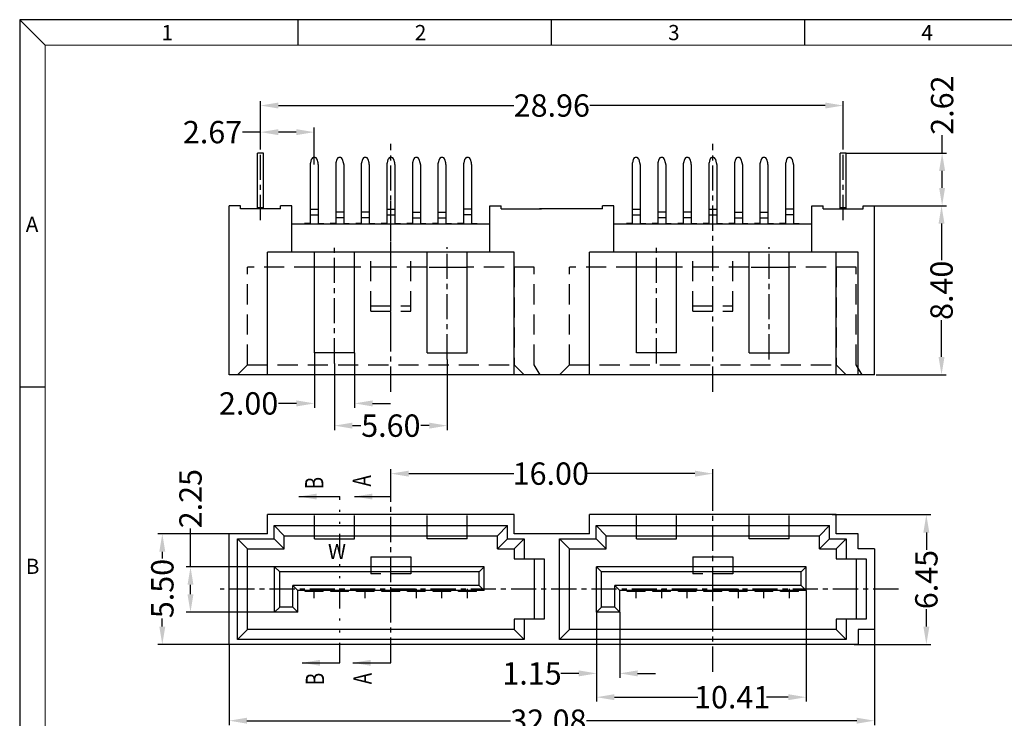
# Model space of a CAD drawing. Units: inches. Extents: x 18 to 121, y 1 to 72.
# Drawn here: x 18 to 67, y 37 to 72 of the extents above; entities that cross this region are included whole.
import ezdxf

# ---------------------------------------------------------------- set-up
doc = ezdxf.new("R2010")
doc.units = ezdxf.units.IN
doc.header["$MEASUREMENT"] = 0
for name, pattern in [('CENTER', [2, 1.25, -0.25, 0.25, -0.25]), ('DIVIDE', [2.5, 1, -0.5, 0, -0.5, 0, -0.5]), ('HIDDEN', [1.5, 1, -0.5])]:
    doc.linetypes.add(name, pattern=pattern)
for name, color, linetype in [('01', 6, 'Continuous'), ('5-3', 2, 'Continuous'), ('C', 1, 'CENTER'), ('D', 3, 'DIVIDE'), ('DIM', 3, 'Continuous'), ('H', 2, 'HIDDEN')]:
    doc.layers.add(name, color=color, linetype=linetype)
doc.styles.add('COMPLEX', font='COMPLEX.SHX', dxfattribs={"bigfont": 'OKV.SHX'})
doc.styles.add('ROMANS', font='romans.shx', dxfattribs={"width": 0.75, "bigfont": 'chineset.shx'})
doc.styles.get("Standard").update_dxf_attribs({"font": 'arial.ttf'})
doc.dimstyles.get("Standard").update_dxf_attribs({"dimtxt": 0.18, "dimasz": 0.18, "dimexe": 0.18, "dimexo": 0.0625, "dimgap": 0.09, "dimtad": 0, "dimdec": 4, "dimzin": 0, "dimdsep": 46, "dimtxsty": 'Standard', "dimcen": 0.09, "dimadec": 0, "dimazin": 0, "dimtfac": 1, "dimtdec": 4, "dimtofl": 0, "dimtmove": 0, "dimatfit": 3, "dimfxl": 0, "dimtolj": 1, "dimtzin": 0, "dimarcsym": 0})
doc.dimstyles.new('STANDARD$0', dxfattribs={"dimscale": 0.25, "dimtxt": 2.5, "dimasz": 2, "dimexe": 1, "dimexo": 0, "dimgap": 1, "dimtad": 0, "dimzin": 0, "dimdsep": 46, "dimtxsty": 'ROMANS', "dimcen": 0, "dimclrd": 256, "dimclre": 256, "dimclrt": 4, "dimadec": 0, "dimazin": 0, "dimtfac": 0.7, "dimtofl": 0, "dimtmove": 0, "dimatfit": 3, "dimfxl": 0, "dimtolj": 1, "dimtzin": 0, "dimarcsym": 0})

# ---------------------------------------------------------------- blocks, each defined once
blk = doc.blocks.new('*D85')
at = {"layer": 'DEFPOINTS', "color": 0}
for p in [(32.306, 55.36), (34.306, 55.36), (32.306, 52.84)]:
    blk.add_point(p, dxfattribs=at)
at = {"layer": 'DIM', "lineweight": -2}
for p, q in [((32.306, 55.36), (32.306, 52.617)), ((34.306, 55.36), (34.306, 52.617)), ((31.417, 52.84), (30.529, 52.84)), ((35.195, 52.84), (36.084, 52.84))]:
    blk.add_line(p, q, dxfattribs=at)
at = {"layer": 'DIM'}
for points in [[(31.417, 52.988), (31.417, 52.691), (32.306, 52.84)], [(35.195, 52.988), (35.195, 52.691), (34.306, 52.84)]]:
    blk.add_solid(points, dxfattribs=at)
at = {"layer": 'DIM', "color": 4, "insert": (29.037, 52.84), "char_height": 1.1111, "attachment_point": 5, "style": 'ROMANS'}
blk.add_mtext('\\A1;2.00', dxfattribs=at)
blk = doc.blocks.new('*D86')
at = {"layer": 'DEFPOINTS', "color": 0}
for p in [(33.306, 54.824), (38.906, 55.024), (38.906, 51.735)]:
    blk.add_point(p, dxfattribs=at)
at = {"layer": 'DIM', "lineweight": -2}
for p, q in [((33.306, 54.824), (33.306, 51.513)), ((38.906, 55.024), (38.906, 51.513)), ((34.195, 51.735), (34.614, 51.735)), ((38.017, 51.735), (37.598, 51.735))]:
    blk.add_line(p, q, dxfattribs=at)
at = {"layer": 'DIM'}
for points in [[(34.195, 51.883), (34.195, 51.587), (33.306, 51.735)], [(38.017, 51.883), (38.017, 51.587), (38.906, 51.735)]]:
    blk.add_solid(points, dxfattribs=at)
at = {"layer": 'DIM', "color": 4, "insert": (36.106, 51.735), "char_height": 1.1111, "attachment_point": 5, "style": 'ROMANS'}
blk.add_mtext('\\A1;5.60', dxfattribs=at)
blk = doc.blocks.new('*D87')
at = {"layer": 'DEFPOINTS', "color": 0}
for p in [(58.586, 67.641), (29.626, 65.48), (58.586, 65.48)]:
    blk.add_point(p, dxfattribs=at)
at = {"layer": 'DIM', "lineweight": -2}
for p, q in [((29.626, 65.48), (29.626, 67.863)), ((30.515, 67.641), (42.217, 67.641)), ((57.697, 67.641), (45.995, 67.641)), ((58.586, 65.48), (58.586, 67.863))]:
    blk.add_line(p, q, dxfattribs=at)
at = {"layer": 'DIM'}
for points in [[(30.515, 67.789), (30.515, 67.493), (29.626, 67.641)], [(57.697, 67.789), (57.697, 67.493), (58.586, 67.641)]]:
    blk.add_solid(points, dxfattribs=at)
at = {"layer": 'DIM', "color": 4, "insert": (44.106, 67.641), "char_height": 1.1111, "attachment_point": 5, "style": 'ROMANS'}
blk.add_mtext('\\A1;28.96', dxfattribs=at)
blk = doc.blocks.new('*D88')
at = {"layer": 'DEFPOINTS', "color": 0}
for p in [(60.146, 41.612), (28.066, 40.862), (28.066, 37.075)]:
    blk.add_point(p, dxfattribs=at)
at = {"layer": 'DIM', "lineweight": -2}
for p, q in [((60.146, 41.612), (60.146, 36.853)), ((28.066, 40.862), (28.066, 36.853)), ((28.955, 37.075), (42.047, 37.075)), ((59.257, 37.075), (45.825, 37.075))]:
    blk.add_line(p, q, dxfattribs=at)
at = {"layer": 'DIM'}
for points in [[(28.955, 37.223), (28.955, 36.927), (28.066, 37.075)], [(59.257, 37.223), (59.257, 36.927), (60.146, 37.075)]]:
    blk.add_solid(points, dxfattribs=at)
at = {"layer": 'DIM', "color": 4, "insert": (43.936, 37.075), "char_height": 1.1111, "attachment_point": 5, "style": 'ROMANS'}
blk.add_mtext('\\A1;32.08', dxfattribs=at)
blk = doc.blocks.new('*D89')
at = {"layer": 'DEFPOINTS', "color": 0}
for p in [(26.149, 44.717), (30.331, 44.717), (30.331, 42.467)]:
    blk.add_point(p, dxfattribs=at)
at = {"layer": 'DIM', "lineweight": -2}
for p, q in [((26.149, 44.717), (26.149, 46.616)), ((30.331, 44.717), (25.927, 44.717)), ((26.149, 43.356), (26.149, 43.828)), ((30.331, 42.467), (25.927, 42.467))]:
    blk.add_line(p, q, dxfattribs=at)
at = {"layer": 'DIM'}
for points in [[(26.001, 43.828), (26.297, 43.828), (26.149, 44.717)], [(26.001, 43.356), (26.297, 43.356), (26.149, 42.467)]]:
    blk.add_solid(points, dxfattribs=at)
at = {"layer": 'DIM', "color": 4, "insert": (26.149, 48.108), "char_height": 1.1111, "attachment_point": 5, "rotation": 90, "style": 'ROMANS'}
blk.add_mtext('\\A1;2.25', dxfattribs=at)
blk = doc.blocks.new('*D90')
at = {"layer": 'DEFPOINTS', "color": 0}
for p in [(24.749, 46.362), (28.066, 46.362), (28.066, 40.862)]:
    blk.add_point(p, dxfattribs=at)
at = {"layer": 'DIM', "lineweight": -2}
for p, q in [((28.066, 46.362), (24.527, 46.362)), ((24.749, 45.473), (24.749, 45.133)), ((24.749, 41.751), (24.749, 42.149)), ((28.066, 40.862), (24.527, 40.862))]:
    blk.add_line(p, q, dxfattribs=at)
at = {"layer": 'DIM'}
for points in [[(24.601, 45.473), (24.897, 45.473), (24.749, 46.362)], [(24.601, 41.751), (24.897, 41.751), (24.749, 40.862)]]:
    blk.add_solid(points, dxfattribs=at)
at = {"layer": 'DIM', "color": 4, "insert": (24.749, 43.641), "char_height": 1.1111, "attachment_point": 5, "rotation": 90, "style": 'ROMANS'}
blk.add_mtext('\\A1;5.50', dxfattribs=at)
blk = doc.blocks.new('*D91')
at = {"layer": 'DEFPOINTS', "color": 0}
for p in [(32.296, 66.319), (29.626, 65.48), (32.296, 64.71)]:
    blk.add_point(p, dxfattribs=at)
at = {"layer": 'DIM', "lineweight": -2}
for p, q in [((29.626, 66.319), (28.737, 66.319)), ((29.626, 65.48), (29.626, 66.541)), ((31.407, 66.319), (30.515, 66.319)), ((32.296, 64.71), (32.296, 66.541))]:
    blk.add_line(p, q, dxfattribs=at)
at = {"layer": 'DIM'}
for points in [[(30.515, 66.467), (30.515, 66.171), (29.626, 66.319)], [(31.407, 66.467), (31.407, 66.171), (32.296, 66.319)]]:
    blk.add_solid(points, dxfattribs=at)
at = {"layer": 'DIM', "color": 4, "insert": (27.245, 66.319), "char_height": 1.1111, "attachment_point": 5, "style": 'ROMANS'}
blk.add_mtext('\\A1;2.67', dxfattribs=at)
blk = doc.blocks.new('*D92')
at = {"layer": 'DEFPOINTS', "color": 0}
for p in [(60.227, 62.66), (63.473, 62.66), (60.227, 54.26)]:
    blk.add_point(p, dxfattribs=at)
at = {"layer": 'DIM', "lineweight": -2}
for p, q in [((60.227, 62.66), (63.695, 62.66)), ((63.473, 61.771), (63.473, 59.952)), ((63.473, 55.149), (63.473, 56.968)), ((60.227, 54.26), (63.695, 54.26))]:
    blk.add_line(p, q, dxfattribs=at)
at = {"layer": 'DIM'}
for points in [[(63.325, 61.771), (63.621, 61.771), (63.473, 62.66)], [(63.325, 55.149), (63.621, 55.149), (63.473, 54.26)]]:
    blk.add_solid(points, dxfattribs=at)
at = {"layer": 'DIM', "color": 4, "insert": (63.473, 58.46), "char_height": 1.1111, "attachment_point": 5, "rotation": 90, "style": 'ROMANS'}
blk.add_mtext('\\A1;8.40', dxfattribs=at)
blk = doc.blocks.new('*D93')
at = {"layer": 'DEFPOINTS', "color": 0}
for p in [(58.736, 65.28), (63.501, 65.28), (60.095, 62.66)]:
    blk.add_point(p, dxfattribs=at)
at = {"layer": 'DIM', "lineweight": -2}
for p, q in [((63.501, 65.28), (63.501, 66.169)), ((58.736, 65.28), (63.723, 65.28)), ((63.501, 63.549), (63.501, 64.391)), ((60.095, 62.66), (63.723, 62.66))]:
    blk.add_line(p, q, dxfattribs=at)
at = {"layer": 'DIM'}
for points in [[(63.353, 64.391), (63.649, 64.391), (63.501, 65.28)], [(63.353, 63.549), (63.649, 63.549), (63.501, 62.66)]]:
    blk.add_solid(points, dxfattribs=at)
at = {"layer": 'DIM', "color": 4, "insert": (63.501, 67.661), "char_height": 1.1111, "attachment_point": 5, "rotation": 90, "style": 'ROMANS'}
blk.add_mtext('\\A1;2.62', dxfattribs=at)
blk = doc.blocks.new('*D94')
at = {"layer": 'DEFPOINTS', "color": 0}
for p in [(58.034, 47.312), (62.718, 47.312), (59.134, 40.862)]:
    blk.add_point(p, dxfattribs=at)
at = {"layer": 'DIM', "lineweight": -2}
for p, q in [((58.034, 47.312), (62.94, 47.312)), ((62.718, 46.423), (62.718, 45.559)), ((62.718, 41.751), (62.718, 42.615)), ((59.134, 40.862), (62.94, 40.862))]:
    blk.add_line(p, q, dxfattribs=at)
at = {"layer": 'DIM'}
for points in [[(62.57, 46.423), (62.866, 46.423), (62.718, 47.312)], [(62.57, 41.751), (62.866, 41.751), (62.718, 40.862)]]:
    blk.add_solid(points, dxfattribs=at)
at = {"layer": 'DIM', "color": 4, "insert": (62.718, 44.087), "char_height": 1.1111, "attachment_point": 5, "rotation": 90, "style": 'ROMANS'}
blk.add_mtext('\\A1;6.45', dxfattribs=at)
blk = doc.blocks.new('*D95')
at = {"layer": 'DEFPOINTS', "color": 0}
for p in [(46.331, 42.467), (47.481, 42.467), (46.331, 39.425)]:
    blk.add_point(p, dxfattribs=at)
at = {"layer": 'DIM', "lineweight": -2}
for p, q in [((46.331, 42.467), (46.331, 39.203)), ((47.481, 42.467), (47.481, 39.203)), ((45.442, 39.425), (44.554, 39.425)), ((48.37, 39.425), (49.259, 39.425))]:
    blk.add_line(p, q, dxfattribs=at)
at = {"layer": 'DIM'}
for points in [[(45.442, 39.573), (45.442, 39.277), (46.331, 39.425)], [(48.37, 39.573), (48.37, 39.277), (47.481, 39.425)]]:
    blk.add_solid(points, dxfattribs=at)
at = {"layer": 'DIM', "color": 4, "insert": (43.121, 39.425), "char_height": 1.1111, "attachment_point": 5, "style": 'ROMANS'}
blk.add_mtext('\\A1;1.15', dxfattribs=at)
blk = doc.blocks.new('*D96')
at = {"layer": 'DEFPOINTS', "color": 0}
for p in [(56.741, 43.537), (46.331, 42.467), (56.741, 38.242)]:
    blk.add_point(p, dxfattribs=at)
at = {"layer": 'DIM', "lineweight": -2}
for p, q in [((56.741, 43.537), (56.741, 38.02)), ((46.331, 42.467), (46.331, 38.02)), ((47.22, 38.242), (51.358, 38.242)), ((55.852, 38.242), (54.778, 38.242))]:
    blk.add_line(p, q, dxfattribs=at)
at = {"layer": 'DIM'}
for points in [[(47.22, 38.391), (47.22, 38.094), (46.331, 38.242)], [(55.852, 38.391), (55.852, 38.094), (56.741, 38.242)]]:
    blk.add_solid(points, dxfattribs=at)
at = {"layer": 'DIM', "color": 4, "insert": (53.068, 38.242), "char_height": 1.1111, "attachment_point": 5, "style": 'ROMANS'}
blk.add_mtext('\\A1;10.41', dxfattribs=at)
blk = doc.blocks.new('*D97')
at = {"layer": 'DEFPOINTS', "color": 0}
for p in [(52.106, 49.351), (36.106, 48.32), (52.106, 48.32)]:
    blk.add_point(p, dxfattribs=at)
at = {"layer": 'DIM', "lineweight": -2}
for p, q in [((36.106, 48.32), (36.106, 49.573)), ((52.106, 48.32), (52.106, 49.573)), ((36.995, 49.351), (42.224, 49.351)), ((51.217, 49.351), (45.883, 49.351))]:
    blk.add_line(p, q, dxfattribs=at)
at = {"layer": 'DIM'}
for points in [[(36.995, 49.499), (36.995, 49.202), (36.106, 49.351)], [(51.217, 49.499), (51.217, 49.202), (52.106, 49.351)]]:
    blk.add_solid(points, dxfattribs=at)
at = {"layer": 'DIM', "color": 4, "insert": (44.054, 49.351), "char_height": 1.1111, "attachment_point": 5, "style": 'ROMANS'}
blk.add_mtext('\\A1;16.00', dxfattribs=at)

msp = doc.modelspace()

# ---------------------------------------------------------------- linework, layer by layer
at = {"color": 0, "linetype": 'Continuous'}
for p, q in [((18.92, 70.647), (17.661, 71.906)), ((31.506, 70.647), (31.506, 71.906)), ((44.093, 70.647), (44.093, 71.906)), ((56.679, 70.647), (56.679, 71.906)), ((18.92, 53.655), (17.661, 53.655))]:
    msp.add_line(p, q, dxfattribs=at)
for p, q in [((17.661, 71.906), (17.661, 1.448)), ((120.871, 71.906), (17.661, 71.906)), ((28.066, 61.76), (28.066, 62.66)), ((28.626, 62.66), (28.066, 62.66)), ((28.626, 62.51), (28.626, 62.66)), ((30.626, 62.51), (30.626, 62.66)), ((31.186, 62.66), (30.626, 62.66)), ((31.186, 60.36), (31.186, 62.66)), ((41.026, 60.36), (41.026, 62.66)), ((41.026, 62.66), (41.586, 62.66)), ((41.586, 62.51), (41.586, 62.66)), ((46.626, 62.51), (46.626, 62.66)), ((47.186, 62.66), (46.626, 62.66)), ((47.186, 60.36), (47.186, 62.66)), ((57.026, 60.36), (57.026, 62.66)), ((57.026, 62.66), (57.586, 62.66)), ((57.586, 62.51), (57.586, 62.66)), ((59.586, 62.51), (59.586, 62.66)), ((59.586, 62.66), (60.146, 62.66)), ((60.146, 61.76), (60.146, 62.66)), ((30.626, 62.51), (28.626, 62.51)), ((41.586, 62.51), (43.586, 62.51)), ((46.626, 62.51), (43.486, 62.51)), ((57.586, 62.51), (59.586, 62.51)), ((28.066, 54.26), (28.066, 61.76)), ((31.186, 61.76), (41.026, 61.76)), ((47.186, 61.76), (57.026, 61.76)), ((60.146, 54.26), (60.146, 61.76)), ((42.231, 60.36), (29.981, 60.36)), ((29.981, 54.26), (29.981, 60.36)), ((32.306, 55.36), (32.306, 60.36)), ((34.306, 55.36), (34.306, 60.36)), ((37.906, 55.36), (37.906, 60.36)), ((39.906, 55.36), (39.906, 60.36)), ((42.231, 54.26), (42.231, 60.36)), ((59.331, 60.36), (45.981, 60.36)), ((45.981, 54.26), (45.981, 60.36)), ((48.306, 55.36), (48.306, 60.36)), ((50.306, 55.36), (50.306, 60.36)), ((53.906, 55.36), (53.906, 60.36)), ((55.906, 55.36), (55.906, 60.36)), ((58.231, 54.26), (58.231, 60.36)), ((59.331, 54.26), (59.331, 60.36)), ((34.206, 59.61), (32.306, 59.61)), ((38.006, 59.61), (39.906, 59.61)), ((50.206, 59.61), (48.306, 59.61)), ((54.006, 59.61), (55.906, 59.61)), ((34.306, 55.36), (32.306, 55.36)), ((37.906, 55.36), (39.906, 55.36)), ((50.306, 55.36), (48.306, 55.36)), ((53.906, 55.36), (55.906, 55.36)), ((44.146, 54.26), (28.066, 54.26)), ((60.146, 54.26), (44.066, 54.26)), ((42.231, 47.312), (29.981, 47.312)), ((29.981, 46.362), (29.981, 47.312)), ((42.231, 46.362), (42.231, 47.312)), ((58.231, 47.312), (45.981, 47.312)), ((45.981, 46.362), (45.981, 47.312)), ((58.231, 46.362), (58.231, 47.312)), ((30.306, 46.767), (41.906, 46.767)), ((30.306, 46.767), (30.806, 46.267)), ((30.306, 46.112), (30.306, 46.767)), ((41.406, 46.267), (41.906, 46.767)), ((41.906, 46.112), (41.906, 46.767)), ((46.306, 46.767), (57.906, 46.767)), ((46.306, 46.767), (46.806, 46.267)), ((46.306, 46.112), (46.306, 46.767)), ((57.406, 46.267), (57.906, 46.767)), ((57.906, 46.112), (57.906, 46.767)), ((28.066, 40.862), (28.066, 46.362)), ((29.981, 46.362), (28.066, 46.362)), ((28.481, 41.112), (28.481, 46.112)), ((28.981, 45.612), (28.481, 46.112)), ((28.481, 46.112), (30.306, 46.112)), ((30.306, 46.112), (30.806, 45.612)), ((30.806, 46.267), (41.406, 46.267)), ((30.806, 45.612), (30.806, 46.267)), ((32.306, 46.112), (32.306, 46.267)), ((32.306, 46.112), (34.306, 46.112)), ((34.306, 46.112), (34.306, 46.267)), ((37.906, 46.112), (37.906, 46.267)), ((39.906, 46.112), (37.906, 46.112)), ((39.906, 46.112), (39.906, 46.267)), ((41.406, 45.612), (41.406, 46.267)), ((41.406, 45.612), (41.906, 46.112)), ((41.906, 46.112), (42.731, 46.112)), ((44.066, 46.362), (42.231, 46.362)), ((42.231, 45.612), (42.731, 46.112)), ((42.731, 46.112), (42.731, 45.112)), ((45.981, 46.362), (44.066, 46.362)), ((44.481, 41.112), (44.481, 46.112)), ((44.981, 45.612), (44.481, 46.112)), ((44.481, 46.112), (46.306, 46.112)), ((46.306, 46.112), (46.806, 45.612)), ((46.806, 46.267), (57.406, 46.267)), ((46.806, 45.612), (46.806, 46.267)), ((48.306, 46.112), (48.306, 46.267)), ((48.306, 46.112), (50.306, 46.112)), ((50.306, 46.112), (50.306, 46.267)), ((53.906, 46.112), (53.906, 46.267)), ((55.906, 46.112), (53.906, 46.112)), ((55.906, 46.112), (55.906, 46.267)), ((57.406, 45.612), (57.406, 46.267)), ((57.406, 45.612), (57.906, 46.112)), ((57.906, 46.112), (58.731, 46.112)), ((59.331, 46.362), (58.231, 46.362)), ((58.231, 45.612), (58.731, 46.112)), ((58.731, 46.112), (58.731, 45.112)), ((59.331, 45.612), (59.331, 46.362)), ((28.981, 41.612), (28.981, 45.612)), ((28.981, 45.612), (30.806, 45.612)), ((41.406, 45.612), (42.231, 45.612)), ((42.231, 45.612), (42.231, 45.112)), ((44.981, 41.612), (44.981, 45.612)), ((44.981, 45.612), (46.806, 45.612)), ((57.406, 45.612), (58.231, 45.612)), ((58.231, 45.612), (58.231, 45.112)), ((60.146, 45.612), (59.331, 45.612)), ((60.146, 45.612), (60.146, 41.612)), ((35.106, 45.217), (35.106, 44.667)), ((35.106, 45.217), (37.106, 45.217)), ((37.106, 45.217), (37.106, 44.667)), ((42.231, 45.112), (43.731, 45.112)), ((43.231, 45.112), (43.231, 42.112)), ((43.731, 45.112), (43.731, 42.112)), ((51.106, 45.217), (53.106, 45.217)), ((51.106, 45.217), (51.106, 44.667)), ((53.106, 45.217), (53.106, 44.667)), ((58.231, 45.112), (59.731, 45.112)), ((59.231, 45.112), (59.231, 42.112)), ((59.731, 45.112), (59.731, 42.112)), ((40.741, 44.717), (30.331, 44.717)), ((30.331, 42.467), (30.331, 44.717)), ((30.331, 44.717), (30.581, 44.467)), ((40.491, 44.467), (40.741, 44.717)), ((40.741, 43.537), (40.741, 44.717)), ((56.741, 44.717), (46.331, 44.717)), ((46.331, 42.467), (46.331, 44.717)), ((46.331, 44.717), (46.581, 44.467)), ((56.491, 44.467), (56.741, 44.717)), ((56.741, 43.537), (56.741, 44.717)), ((40.491, 44.467), (30.581, 44.467)), ((30.581, 42.717), (30.581, 44.467)), ((40.491, 43.787), (40.491, 44.467)), ((56.491, 44.467), (46.581, 44.467)), ((46.581, 42.717), (46.581, 44.467)), ((56.491, 43.787), (56.491, 44.467)), ((40.491, 43.787), (31.231, 43.787)), ((31.231, 42.717), (31.231, 43.787)), ((31.231, 43.787), (31.481, 43.537)), ((40.491, 43.787), (40.741, 43.537)), ((56.491, 43.787), (47.231, 43.787)), ((47.231, 43.787), (47.481, 43.537)), ((47.231, 42.717), (47.231, 43.787)), ((56.491, 43.787), (56.741, 43.537)), ((40.741, 43.537), (31.481, 43.537)), ((31.481, 42.467), (31.481, 43.537)), ((31.856, 43.487), (31.856, 43.537)), ((32.736, 43.487), (31.856, 43.487)), ((32.736, 43.487), (32.736, 43.537)), ((33.126, 43.487), (33.126, 43.537)), ((34.006, 43.487), (33.126, 43.487)), ((34.006, 43.487), (34.006, 43.537)), ((34.396, 43.487), (34.396, 43.537)), ((35.276, 43.487), (34.396, 43.487)), ((35.276, 43.487), (35.276, 43.537)), ((35.666, 43.487), (35.666, 43.537)), ((36.546, 43.487), (35.666, 43.487)), ((36.546, 43.487), (36.546, 43.537)), ((36.936, 43.487), (36.936, 43.537)), ((37.816, 43.487), (36.936, 43.487)), ((37.816, 43.487), (37.816, 43.537)), ((38.206, 43.487), (38.206, 43.537)), ((39.086, 43.487), (38.206, 43.487)), ((39.086, 43.487), (39.086, 43.537)), ((39.476, 43.487), (39.476, 43.537)), ((40.356, 43.487), (39.476, 43.487)), ((40.356, 43.487), (40.356, 43.537)), ((56.741, 43.537), (47.481, 43.537)), ((47.481, 42.467), (47.481, 43.537)), ((47.856, 43.487), (47.856, 43.537)), ((48.736, 43.487), (47.856, 43.487)), ((48.736, 43.487), (48.736, 43.537)), ((49.126, 43.487), (49.126, 43.537)), ((50.006, 43.487), (49.126, 43.487)), ((50.006, 43.487), (50.006, 43.537)), ((50.396, 43.487), (50.396, 43.537)), ((51.276, 43.487), (50.396, 43.487)), ((51.276, 43.487), (51.276, 43.537)), ((51.666, 43.487), (51.666, 43.537)), ((52.546, 43.487), (51.666, 43.487)), ((52.546, 43.487), (52.546, 43.537)), ((52.936, 43.487), (52.936, 43.537)), ((53.816, 43.487), (52.936, 43.487)), ((53.816, 43.487), (53.816, 43.537)), ((54.206, 43.487), (54.206, 43.537)), ((55.086, 43.487), (54.206, 43.487)), ((55.086, 43.487), (55.086, 43.537)), ((55.476, 43.487), (55.476, 43.537)), ((56.356, 43.487), (55.476, 43.487)), ((56.356, 43.487), (56.356, 43.537)), ((30.331, 42.467), (30.581, 42.717)), ((31.231, 42.717), (30.581, 42.717)), ((31.231, 42.717), (31.481, 42.467)), ((46.331, 42.467), (46.581, 42.717)), ((47.231, 42.717), (46.581, 42.717)), ((47.231, 42.717), (47.481, 42.467)), ((31.481, 42.467), (30.331, 42.467)), ((42.231, 42.112), (42.231, 41.612)), ((43.731, 42.112), (42.231, 42.112)), ((42.731, 42.112), (42.731, 41.112)), ((47.481, 42.467), (46.331, 42.467)), ((59.731, 42.112), (58.231, 42.112)), ((58.231, 42.112), (58.231, 41.612)), ((58.731, 42.112), (58.731, 41.112)), ((28.981, 41.612), (28.481, 41.112)), ((42.231, 41.612), (28.981, 41.612)), ((42.231, 41.612), (42.731, 41.112)), ((44.981, 41.612), (44.481, 41.112)), ((58.231, 41.612), (44.981, 41.612)), ((58.231, 41.612), (58.731, 41.112)), ((60.146, 41.612), (59.331, 41.612)), ((59.331, 41.612), (59.331, 40.862)), ((42.731, 41.112), (28.481, 41.112)), ((58.731, 41.112), (44.481, 41.112)), ((44.066, 40.862), (28.066, 40.862)), ((59.331, 40.862), (44.066, 40.862))]:
    msp.add_line(p, q)
at = {"color": 7, "linetype": 'Continuous', "lineweight": 0}
for q in [(119.612, 70.647), (18.92, 2.707)]:
    msp.add_line((18.92, 70.647), q, dxfattribs=at)
at = {"layer": '01'}
for p, q in [((29.476, 62.51), (29.476, 65.28)), ((29.776, 65.28), (29.476, 65.28)), ((29.776, 62.51), (29.776, 65.28)), ((58.436, 62.51), (58.436, 65.28)), ((58.736, 65.28), (58.436, 65.28)), ((58.736, 62.51), (58.736, 65.28)), ((32.096, 64.71), (32.096, 61.78)), ((32.151, 64.955), (32.107, 64.788)), ((32.486, 64.788), (32.441, 64.955)), ((32.496, 64.71), (32.496, 61.78)), ((33.366, 64.71), (33.366, 61.78)), ((33.421, 64.955), (33.377, 64.788)), ((33.756, 64.788), (33.711, 64.955)), ((33.766, 64.71), (33.766, 61.78)), ((34.636, 64.71), (34.636, 61.78)), ((34.691, 64.955), (34.647, 64.788)), ((35.026, 64.788), (34.981, 64.955)), ((35.036, 64.71), (35.036, 61.78)), ((35.906, 64.71), (35.906, 61.78)), ((35.961, 64.955), (35.917, 64.788)), ((36.296, 64.788), (36.251, 64.955)), ((36.306, 64.71), (36.306, 61.78)), ((37.176, 64.71), (37.176, 61.78)), ((37.231, 64.955), (37.187, 64.788)), ((37.566, 64.788), (37.521, 64.955)), ((37.576, 64.71), (37.576, 61.78)), ((38.446, 64.71), (38.446, 61.78)), ((38.501, 64.955), (38.457, 64.788)), ((38.836, 64.788), (38.791, 64.955)), ((38.846, 64.71), (38.846, 61.78)), ((39.716, 64.71), (39.716, 61.78)), ((39.771, 64.955), (39.727, 64.788)), ((40.106, 64.788), (40.061, 64.955)), ((40.116, 64.71), (40.116, 61.78)), ((48.096, 64.71), (48.096, 61.78)), ((48.151, 64.955), (48.107, 64.788)), ((48.486, 64.788), (48.441, 64.955)), ((48.496, 64.71), (48.496, 61.78)), ((49.366, 64.71), (49.366, 61.78)), ((49.421, 64.955), (49.377, 64.788)), ((49.756, 64.788), (49.711, 64.955)), ((49.766, 64.71), (49.766, 61.78)), ((50.636, 64.71), (50.636, 61.78)), ((50.691, 64.955), (50.647, 64.788)), ((51.026, 64.788), (50.981, 64.955)), ((51.036, 64.71), (51.036, 61.78)), ((51.906, 64.71), (51.906, 61.78)), ((51.961, 64.955), (51.917, 64.788)), ((52.296, 64.788), (52.251, 64.955)), ((52.306, 64.71), (52.306, 61.78)), ((53.176, 64.71), (53.176, 61.78)), ((53.231, 64.955), (53.187, 64.788)), ((53.566, 64.788), (53.521, 64.955)), ((53.576, 64.71), (53.576, 61.78)), ((54.446, 64.71), (54.446, 61.78)), ((54.501, 64.955), (54.457, 64.788)), ((54.836, 64.788), (54.791, 64.955)), ((54.846, 64.71), (54.846, 61.78)), ((55.716, 64.71), (55.716, 61.78)), ((55.771, 64.955), (55.727, 64.788)), ((56.106, 64.788), (56.061, 64.955)), ((56.116, 64.71), (56.116, 61.78)), ((29.776, 62.56), (29.476, 62.56)), ((32.096, 62.493), (32.496, 62.493)), ((32.096, 62.204), (32.496, 62.204)), ((33.766, 62.349), (33.366, 62.349)), ((35.036, 62.349), (34.636, 62.349)), ((35.906, 62.493), (36.306, 62.493)), ((35.906, 62.204), (36.306, 62.204)), ((37.176, 62.349), (37.576, 62.349)), ((38.446, 62.349), (38.846, 62.349)), ((40.116, 62.493), (39.716, 62.493)), ((40.116, 62.204), (39.716, 62.204)), ((48.096, 62.493), (48.496, 62.493)), ((48.096, 62.204), (48.496, 62.204)), ((49.766, 62.349), (49.366, 62.349)), ((51.036, 62.349), (50.636, 62.349)), ((51.906, 62.493), (52.306, 62.493)), ((51.906, 62.204), (52.306, 62.204)), ((53.176, 62.349), (53.576, 62.349)), ((54.446, 62.349), (54.846, 62.349)), ((56.116, 62.493), (55.716, 62.493)), ((56.116, 62.204), (55.716, 62.204)), ((58.736, 62.56), (58.436, 62.56)), ((32.096, 61.78), (31.821, 61.78)), ((31.821, 61.78), (31.821, 61.76)), ((32.496, 61.78), (32.771, 61.78)), ((32.771, 61.78), (32.771, 61.76)), ((33.366, 61.78), (33.091, 61.78)), ((33.091, 61.78), (33.091, 61.76)), ((33.766, 62.06), (33.366, 62.06)), ((33.766, 61.78), (34.041, 61.78)), ((34.041, 61.78), (34.041, 61.76)), ((34.636, 61.78), (34.361, 61.78)), ((34.361, 61.78), (34.361, 61.76)), ((35.036, 62.06), (34.636, 62.06)), ((35.036, 61.78), (35.311, 61.78)), ((35.311, 61.78), (35.311, 61.76)), ((35.906, 61.78), (35.631, 61.78)), ((35.631, 61.78), (35.631, 61.76)), ((36.306, 61.78), (36.581, 61.78)), ((36.581, 61.78), (36.581, 61.76)), ((37.176, 61.78), (36.901, 61.78)), ((36.901, 61.78), (36.901, 61.76)), ((37.176, 62.06), (37.576, 62.06)), ((37.576, 61.78), (37.851, 61.78)), ((37.851, 61.78), (37.851, 61.76)), ((38.446, 61.78), (38.171, 61.78)), ((38.171, 61.78), (38.171, 61.76)), ((38.446, 62.06), (38.846, 62.06)), ((38.846, 61.78), (39.121, 61.78)), ((39.121, 61.78), (39.121, 61.76)), ((39.716, 61.78), (39.416, 61.78)), ((39.416, 61.78), (39.416, 61.76)), ((40.116, 61.78), (40.391, 61.78)), ((40.391, 61.78), (40.391, 61.76)), ((48.096, 61.78), (47.821, 61.78)), ((47.821, 61.78), (47.821, 61.76)), ((48.496, 61.78), (48.771, 61.78)), ((48.771, 61.78), (48.771, 61.76)), ((49.366, 61.78), (49.091, 61.78)), ((49.091, 61.78), (49.091, 61.76)), ((49.766, 62.06), (49.366, 62.06)), ((49.766, 61.78), (50.041, 61.78)), ((50.041, 61.78), (50.041, 61.76)), ((50.636, 61.78), (50.361, 61.78)), ((50.361, 61.78), (50.361, 61.76)), ((51.036, 62.06), (50.636, 62.06)), ((51.036, 61.78), (51.311, 61.78)), ((51.311, 61.78), (51.311, 61.76)), ((51.906, 61.78), (51.631, 61.78)), ((51.631, 61.78), (51.631, 61.76)), ((52.306, 61.78), (52.581, 61.78)), ((52.581, 61.78), (52.581, 61.76)), ((53.176, 61.78), (52.901, 61.78)), ((52.901, 61.78), (52.901, 61.76)), ((53.176, 62.06), (53.576, 62.06)), ((53.576, 61.78), (53.851, 61.78)), ((53.851, 61.78), (53.851, 61.76)), ((54.446, 61.78), (54.171, 61.78)), ((54.171, 61.78), (54.171, 61.76)), ((54.446, 62.06), (54.846, 62.06)), ((54.846, 61.78), (55.121, 61.78)), ((55.121, 61.78), (55.121, 61.76)), ((55.716, 61.78), (55.416, 61.78)), ((55.416, 61.78), (55.416, 61.76)), ((56.116, 61.78), (56.391, 61.78)), ((56.391, 61.78), (56.391, 61.76))]:
    msp.add_line(p, q, dxfattribs=at)
for centre, radius, start, end in [((32.396, 64.71), 0.3, 165, 180), ((32.296, 64.916), 0.15, 15, 165), ((32.196, 64.71), 0.3, 0, 15), ((33.666, 64.71), 0.3, 165, 180), ((33.566, 64.916), 0.15, 15, 165), ((33.466, 64.71), 0.3, 0, 15), ((34.936, 64.71), 0.3, 165, 180), ((34.836, 64.916), 0.15, 15, 165), ((34.736, 64.71), 0.3, 0, 15), ((36.206, 64.71), 0.3, 165, 180), ((36.106, 64.916), 0.15, 15, 165), ((36.006, 64.71), 0.3, 0, 15), ((37.476, 64.71), 0.3, 165, 180), ((37.376, 64.916), 0.15, 15, 165), ((37.276, 64.71), 0.3, 0, 15), ((38.746, 64.71), 0.3, 165, 180), ((38.646, 64.916), 0.15, 15, 165), ((38.546, 64.71), 0.3, 0, 15), ((40.016, 64.71), 0.3, 165, 180), ((39.916, 64.916), 0.15, 15, 165), ((39.816, 64.71), 0.3, 0, 15), ((48.396, 64.71), 0.3, 165, 180), ((48.296, 64.916), 0.15, 15, 165), ((48.196, 64.71), 0.3, 0, 15), ((49.666, 64.71), 0.3, 165, 180), ((49.566, 64.916), 0.15, 15, 165), ((49.466, 64.71), 0.3, 0, 15), ((50.936, 64.71), 0.3, 165, 180), ((50.836, 64.916), 0.15, 15, 165), ((50.736, 64.71), 0.3, 0, 15), ((52.206, 64.71), 0.3, 165, 180), ((52.106, 64.916), 0.15, 15, 165), ((52.006, 64.71), 0.3, 0, 15), ((53.476, 64.71), 0.3, 165, 180), ((53.376, 64.916), 0.15, 15, 165), ((53.276, 64.71), 0.3, 0, 15), ((54.746, 64.71), 0.3, 165, 180), ((54.646, 64.916), 0.15, 15, 165), ((54.546, 64.71), 0.3, 0, 15), ((56.016, 64.71), 0.3, 165, 180), ((55.916, 64.916), 0.15, 15, 165), ((55.816, 64.71), 0.3, 0, 15)]:
    msp.add_arc(centre, radius, start, end, dxfattribs=at)
at = {"layer": 'C'}
for p, q in [((36.106, 53.416), (36.106, 65.737)), ((52.106, 53.416), (52.106, 65.737)), ((29.626, 61.949), (29.626, 65.48)), ((58.586, 61.949), (58.586, 65.48)), ((36.106, 55.643), (36.106, 63.16)), ((29.626, 62.51), (29.626, 62.814)), ((58.586, 62.51), (58.586, 62.814)), ((33.306, 54.824), (33.306, 60.596)), ((38.906, 55.024), (38.906, 60.596)), ((49.306, 54.824), (49.306, 60.596)), ((54.906, 55.024), (54.906, 60.596)), ((36.106, 39.951), (36.106, 48.32)), ((52.106, 39.509), (52.106, 48.32)), ((61.327, 43.612), (27.626, 43.612)), ((32.296, 43.161), (32.296, 43.623)), ((33.566, 43.161), (33.566, 43.623)), ((34.836, 43.161), (34.836, 43.623)), ((36.106, 43.161), (36.106, 43.623)), ((37.376, 43.161), (37.376, 43.623)), ((38.646, 43.161), (38.646, 43.623)), ((39.916, 43.161), (39.916, 43.623)), ((48.296, 43.161), (48.296, 43.623)), ((49.566, 43.161), (49.566, 43.623)), ((50.836, 43.161), (50.836, 43.623)), ((52.106, 43.161), (52.106, 43.623)), ((53.376, 43.161), (53.376, 43.623)), ((54.646, 43.161), (54.646, 43.623)), ((55.916, 43.161), (55.916, 43.623))]:
    msp.add_line(p, q, dxfattribs=at)
at = {"layer": 'D'}
msp.add_line((33.566, 39.951), (33.566, 48.211), dxfattribs=at)
at = {"layer": 'H'}
for p, q in [((35.106, 57.415), (35.106, 60.36)), ((37.106, 57.415), (37.106, 60.36)), ((51.106, 57.415), (51.106, 60.36)), ((53.106, 57.415), (53.106, 60.36)), ((28.981, 54.76), (28.981, 59.61)), ((32.306, 59.61), (28.981, 59.61)), ((36.106, 59.61), (34.206, 59.61)), ((37.906, 59.61), (36.106, 59.61)), ((43.231, 59.61), (39.906, 59.61)), ((42.231, 59.61), (42.231, 54.76)), ((43.231, 54.76), (43.231, 59.61)), ((48.306, 59.61), (44.981, 59.61)), ((44.981, 54.76), (44.981, 59.61)), ((52.106, 59.61), (50.206, 59.61)), ((53.906, 59.61), (52.106, 59.61)), ((59.231, 59.61), (55.906, 59.61)), ((58.231, 59.61), (58.231, 54.76)), ((59.231, 54.76), (59.231, 59.61)), ((35.106, 57.69), (37.106, 57.69)), ((35.106, 57.415), (37.106, 57.415)), ((51.106, 57.69), (53.106, 57.69)), ((51.106, 57.415), (53.106, 57.415)), ((28.481, 54.26), (28.981, 54.76)), ((28.981, 54.76), (42.231, 54.76)), ((42.231, 54.76), (42.731, 54.26)), ((43.531, 54.26), (43.231, 54.76)), ((44.481, 54.26), (44.981, 54.76)), ((44.981, 54.76), (58.231, 54.76)), ((58.231, 54.76), (58.731, 54.26)), ((59.531, 54.26), (59.231, 54.76)), ((32.306, 46.267), (32.306, 47.312)), ((34.306, 46.267), (34.306, 47.312)), ((37.906, 46.267), (37.906, 47.312)), ((39.906, 46.267), (39.906, 47.312)), ((48.306, 46.267), (48.306, 47.312)), ((50.306, 46.267), (50.306, 47.312)), ((53.906, 46.267), (53.906, 47.312)), ((55.906, 46.267), (55.906, 47.312)), ((35.106, 44.667), (35.106, 44.367)), ((37.106, 44.667), (37.106, 44.367)), ((51.106, 44.667), (51.106, 44.367)), ((53.106, 44.667), (53.106, 44.367)), ((37.106, 44.367), (35.106, 44.367)), ((53.106, 44.367), (51.106, 44.367))]:
    msp.add_line(p, q, dxfattribs=at)

# ---------------------------------------------------------------- texts
at = {"layer": '5-3', "color": 0, "style": 'COMPLEX'}
for s, p in [('1', (24.71, 70.888)), ('2', (37.297, 70.888)), ('3', (49.884, 70.888)), ('4', (62.47, 70.888)), ('A', (17.964, 61.36)), ('B', (17.964, 44.368))]:
    msp.add_text(s, height=0.755, dxfattribs=at).set_placement(p)
at = {"layer": 'DIM', "style": 'ROMANS', "width": 0.75}
for s, p in [('B', (32.753, 48.575)), ('A', (35.12, 48.709)), ('B', (32.787, 38.841)), ('A', (35.153, 38.884))]:
    msp.add_text(s, height=0.908, rotation=90, dxfattribs=at).set_placement(p)
at = {"layer": 'DIM', "insert": (32.98, 45.859), "char_height": 0.75, "width": 0.79031, "attachment_point": 1, "style": 'ROMANS'}
msp.add_mtext('{\\f@Gulim|b0|i0|c0|p34;W}', dxfattribs=at)

# ---------------------------------------------------------------- dimensions: what is measured, and where the dimension line sits
at = {"layer": 'DIM'}
for base, p1, p2, angle, picture, middle in [((63.501, 65.28), (60.095, 62.66), (58.736, 65.28), 90, '*D93', (63.501, 67.661)), ((58.586, 67.641), (29.626, 65.48), (58.586, 65.48), 180, '*D87', (44.106, 67.641)), ((32.296, 66.319), (29.626, 65.48), (32.296, 64.71), 180, '*D91', (27.245, 66.319)), ((32.306, 52.84), (34.306, 55.36), (32.306, 55.36), 180, '*D85', (29.037, 52.84)), ((52.106, 49.351), (36.106, 48.32), (52.106, 48.32), 180, '*D97', (44.054, 49.351)), ((26.149, 44.717), (30.331, 42.467), (30.331, 44.717), 90, '*D89', (26.149, 48.108)), ((24.749, 46.362), (28.066, 40.862), (28.066, 46.362), 90, '*D90', (24.749, 43.641)), ((28.066, 37.075), (60.146, 41.612), (28.066, 40.862), 180, '*D88', (43.936, 37.075))]:
    dim = msp.add_linear_dim(base=base, p1=p1, p2=p2, angle=angle, dimstyle='STANDARD$0', override={"dimscale": 0.222222, "dimtxt": 5, "dimasz": 4, "dimdec": 2}, dxfattribs=at)
    dim.commit()
    dim.dimension.update_dxf_attribs({"geometry": picture, "text_midpoint": middle, "dimtype": 160})
for base, p1, p2, angle, picture, middle in [((63.473, 62.66), (60.227, 54.26), (60.227, 62.66), 90, '*D92', (63.473, 58.46)), ((38.906, 51.735), (33.306, 54.824), (38.906, 55.024), 180, '*D86', (36.106, 51.735)), ((62.718, 47.312), (59.134, 40.862), (58.034, 47.312), 90, '*D94', (62.718, 44.087))]:
    dim = msp.add_linear_dim(base=base, p1=p1, p2=p2, angle=angle, dimstyle='STANDARD$0', override={"dimscale": 0.222222, "dimtxt": 5, "dimasz": 4, "dimdec": 2}, dxfattribs=at)
    dim.commit()
    dim.dimension.update_dxf_attribs({"geometry": picture, "text_midpoint": middle})
for base, p1, p2, picture, middle in [((56.741, 38.242), (46.331, 42.467), (56.741, 43.537), '*D96', (53.068, 38.242)), ((46.331, 39.425), (47.481, 42.467), (46.331, 42.467), '*D95', (43.121, 39.425))]:
    dim = msp.add_linear_dim(base=base, p1=p1, p2=p2, dimstyle='STANDARD$0', override={"dimscale": 0.222222, "dimtxt": 5, "dimasz": 4, "dimdec": 2}, dxfattribs=at)
    dim.commit()
    dim.dimension.update_dxf_attribs({"geometry": picture, "text_midpoint": middle, "dimtype": 160})

# ---------------------------------------------------------------- leaders
for points in [[(31.53, 48.211), (33.566, 48.211)], [(34.3, 48.211), (36.106, 48.211)], [(31.693, 39.951), (33.566, 39.951)], [(34.211, 39.951), (36.106, 39.951)]]:
    msp.add_leader(points, dimstyle='Standard', override={"dimscale": 0.222222, "dimtxt": 5, "dimasz": 4, "dimexe": 1, "dimexo": 0, "dimgap": 1, "dimdec": 2}, dxfattribs=at)

doc.saveas('drawing.dxf')
